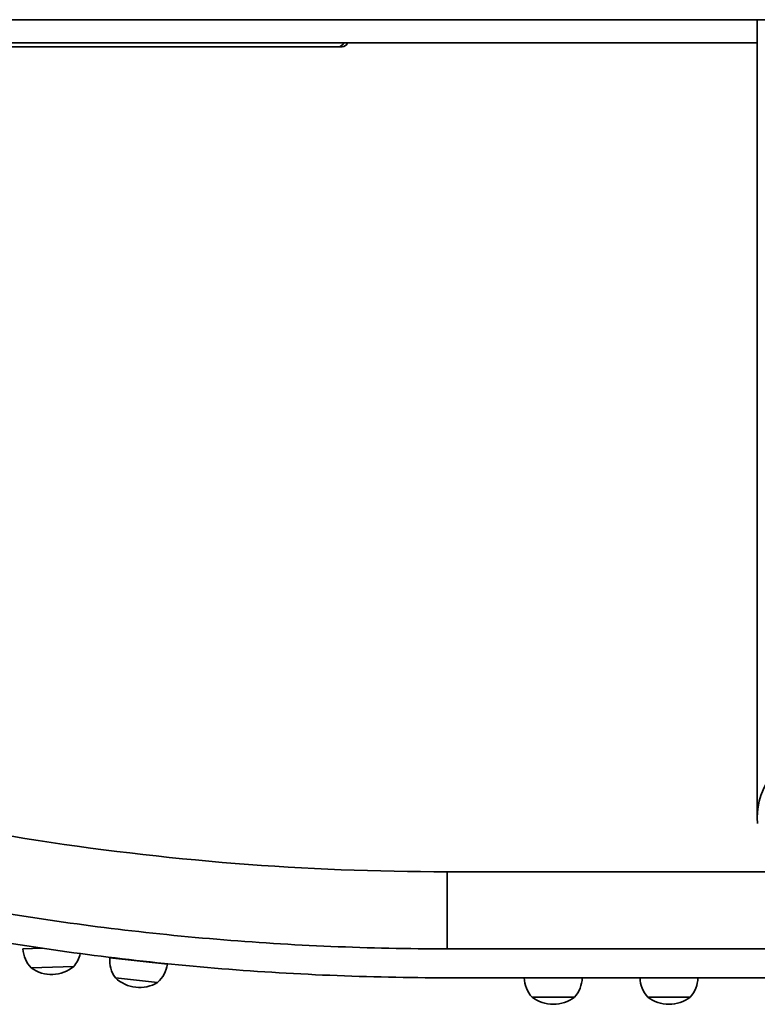
# Model space of a CAD drawing. Units: millimetres. Extents: x -4534 to 4839, y -3372 to 4086.
# Drawn here: x -981 to -599, y 1562 to 2073 of the extents above; entities that cross this region are included whole.
import ezdxf

# ---------------------------------------------------------------- set-up
doc = ezdxf.new("R2010")
doc.units = ezdxf.units.MM
doc.layers.add('Toestel 2D', color=7, linetype='Continuous', lineweight=20)

# ---------------------------------------------------------------- blocks, each defined once
blk = doc.blocks.new('FK-21-SLVST')
at = {"layer": 'Toestel 2D', "linetype": 'Continuous', "lineweight": 35}
for p, q in [((-2060.1, 2073.22), (-482.33, 2073.22)), ((-599.02, 1659.34), (-599.02, 2073.22)), ((-1347.76, 2061.22), (-599.02, 2061.22)), ((-814.26, 2059.22), (-1107.76, 2059.22)), ((-1106.76, 2059.22), (-816.26, 2059.22)), ((-815.76, 2059.22), (-815.76, 2059.26)), ((-759.76, 1631.22), (-759.76, 1625.22)), ((-759.76, 1631.22), (-466.76, 1631.22)), ((-759.76, 1631.22), (-759.76, 1625.22)), ((-759.76, 1597.22), (-759.76, 1625.22)), ((-759.76, 1597.22), (-759.76, 1625.22)), ((-759.76, 1597.22), (-759.76, 1591.22)), ((-759.76, 1597.22), (-759.76, 1591.22)), ((-969.78, 1591.52), (-979.75, 1591.18)), ((-372.76, 1591.22), (-759.76, 1591.22)), ((-904.85, 1583.31), (-934.67, 1586.62)), ((-953.43, 1582.07), (-975.41, 1581.32)), ((-975.41, 1581.32), (-953.43, 1582.07)), ((-909.93, 1573.81), (-931.8, 1576.24)), ((-931.8, 1576.24), (-909.93, 1573.81)), ((-759.76, 1576.22), (-372.76, 1576.22)), ((-693.76, 1566.22), (-715.76, 1566.22)), ((-715.76, 1566.22), (-693.76, 1566.22)), ((-633.76, 1566.22), (-655.76, 1566.22)), ((-655.76, 1566.22), (-633.76, 1566.22))]:
    blk.add_line(p, q, dxfattribs=at)
for centre, radius, start, end in [((-816.26, 2062.22), 3, 270, 340.5288), ((-814.26, 2062.22), 3, 270, 340.5288), ((-759.76, 3025.1), 1393.89, 251.92389, 270), ((-964.77, 1591.89), 15, 182.7094, 224.7844), ((-964.77, 1591.89), 15, 319.1066, 348.0049), ((-919.74, 1585.16), 15, 174.4243, 216.4993), ((-964.9, 1595.93), 18, 234.2756, 309.6154), ((-919.74, 1585.16), 15, 310.8215, 352.8965), ((-919.29, 1589.19), 18, 225.9905, 301.3303), ((-704.76, 1576.42), 15, 180.7639, 222.8389), ((-704.76, 1576.42), 15, 317.1611, 359.2361), ((-644.76, 1576.42), 15, 180.7639, 222.8389), ((-644.76, 1576.42), 15, 317.1611, 359.2361), ((-704.76, 1580.46), 18, 232.3301, 270), ((-704.76, 1580.46), 18, 270, 307.6699), ((-644.76, 1580.46), 18, 232.3301, 270), ((-644.76, 1580.46), 18, 270, 307.6699)]:
    blk.add_arc(centre, radius, start, end, dxfattribs=at)
for points, knots in [([(-598.88, 1656.22), (-600.31, 1671.8), (-590.99, 1687.38), (-571.19, 1702.97), (-551.4, 1718.55), (-521.12, 1734.13), (-481.22, 1749.72), (-471.41, 1753.55), (-461.02, 1757.38), (-450.07, 1761.22)], [0, 0, 0, 0, 0.2402919, 0.2402919, 0.2402919, 0.4805838, 0.4805838, 0.4805838, 0.539684, 0.539684, 0.539684, 0.539684]), ([(-759.76, 1591.22), (-800.07, 1591.22), (-840.38, 1592.95), (-879.29, 1596.21), (-918.99, 1599.53), (-957.23, 1604.42), (-992.7, 1610.26), (-1029.73, 1616.36), (-1063.73, 1623.47), (-1093.55, 1630.61), (-1095.5, 1631.07), (-1097.42, 1631.54), (-1099.33, 1632)], [2.3318091, 2.3318091, 2.3318091, 2.3318091, 2.5831789, 2.5831789, 2.5831789, 2.8396884, 2.8396884, 2.8396884, 3.1075048, 3.1075048, 3.1075048, 3.1249472, 3.1249472, 3.1249472, 3.1249472]), ([(-759.76, 1576.22), (-800.43, 1576.22), (-841.09, 1577.96), (-880.34, 1581.24), (-920.4, 1584.59), (-958.99, 1589.52), (-994.78, 1595.4), (-1032.16, 1601.55), (-1066.49, 1608.72), (-1096.61, 1615.92), (-1098.74, 1616.43), (-1100.85, 1616.94), (-1102.94, 1617.45)], [2.3318091, 2.3318091, 2.3318091, 2.3318091, 2.5827607, 2.5827607, 2.5827607, 2.8388447, 2.8388447, 2.8388447, 3.1062226, 3.1062226, 3.1062226, 3.1251422, 3.1251422, 3.1251422, 3.1251422])]:
    blk.add_open_spline(points, degree=3, knots=knots, dxfattribs=at)

msp = doc.modelspace()

# ---------------------------------------------------------------- block references
msp.add_blockref('FK-21-SLVST', (0, 0))

doc.saveas('drawing.dxf')
